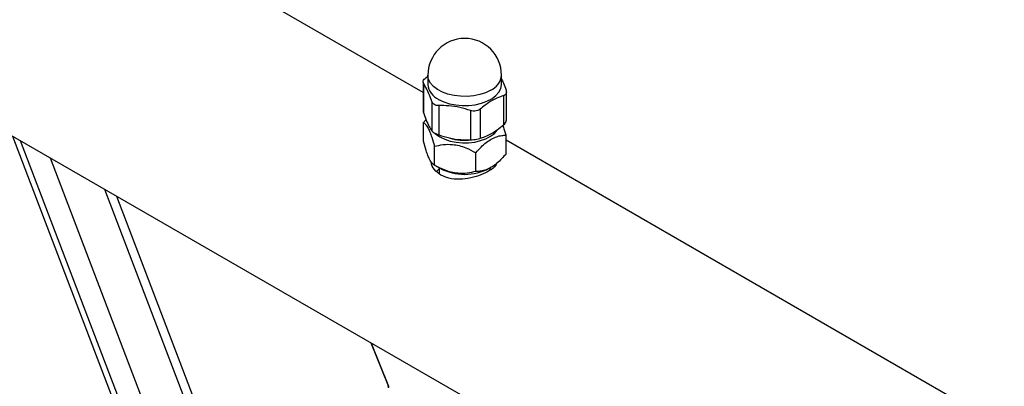
# Model space of a CAD drawing. Units: millimetres. Extents: x 93103 to 111891, y 80499 to 93189.
# Drawn here: x 106894 to 107201, y 86531 to 86645 of the extents above; entities that cross this region are included whole.
import ezdxf

# ---------------------------------------------------------------- set-up
doc = ezdxf.new("R2010")
doc.units = ezdxf.units.MM
doc.header["$LTSCALE"] = 100
doc.layers.add('AXONOMETRIC', color=7, linetype='Continuous')
doc.layers.add('TIPTAP_DIM', color=9, linetype='Continuous')

# ---------------------------------------------------------------- blocks, each defined once
blk = doc.blocks.new('K008LL AL_axonometric')
at = {"layer": 'AXONOMETRIC'}
for p, q in [((-3073.51, 4755.86), (-3397.18, 4942.72)), ((-3413.92, 4864.62), (-1548.9, 3787.97)), ((-3072.6, 4760.45), (-3071.98, 4760.94)), ((-3071.98, 4761.24), (-3071.98, 4758.38)), ((-3048.98, 4758.38), (-3048.98, 4761.24)), ((-3073.51, 4759.07), (-3073.51, 4750.13)), ((-3073.4, 4758.71), (-3073.4, 4749.56)), ((-3048.37, 4754.84), (-3048.37, 4745.69)), ((-3047.46, 4747.06), (-3047.46, 4756.01)), ((-3070.75, 4752.99), (-3070.75, 4743.84)), ((-3068.55, 4751.72), (-3068.55, 4742.57)), ((-3058.63, 4750.19), (-3058.63, 4741.04)), ((-3055.63, 4750.65), (-3055.63, 4741.5)), ((-3072.57, 4747.36), (-3073.4, 4746.46)), ((-3073.4, 4740.58), (-3073.4, 4746.46)), ((-3201.76, 4742.14), (-2957.3, 4100.81)), ((-3047.56, 4736.59), (-3047.56, 4742.47)), ((-2959.75, 4112.38), (-3199.25, 4740.7)), ((-3069.94, 4733.12), (-3069.94, 4739)), ((-1892.64, 4074.16), (-3047.56, 4740.88)), ((-3057.02, 4731.13), (-3057.02, 4737.01)), ((-3190.01, 4735.36), (-2959.11, 4129.6)), ((-3070.79, 4733.73), (-3070.78, 4733.92)), ((-3069.94, 4733.12), (-3068.25, 4732.15)), ((-3052.72, 4732.15), (-3052.29, 4732.39)), ((-3068.43, 4732.25), (-3068.43, 4730.46)), ((-3052.53, 4731.56), (-3052.53, 4732.25)), ((-2973.7, 4202.84), (-3172.93, 4725.5)), ((-2979.57, 4225.86), (-3169.2, 4723.35)), ((-3089.81, 4677.52), (-3084.51, 4664.37)), ((-3089.7, 4677.45), (-3084.26, 4663.97))]:
    blk.add_line(p, q, dxfattribs=at)
at = {"layer": 'AXONOMETRIC', "flags": 128}
for points in [[(-3052.35, 4756.54), (-3053.94, 4755.78), (-3055.73, 4755.19), (-3057.67, 4754.8), (-3059.71, 4754.61), (-3061.77, 4754.64), (-3063.79, 4754.88), (-3065.7, 4755.32), (-3067.45, 4755.95), (-3068.97, 4756.76), (-3070.22, 4757.7), (-3071.16, 4758.76), (-3071.75, 4759.9), (-3071.98, 4761.09), (-3071.98, 4761.24)], [(-3068.62, 4753.68), (-3067.03, 4752.92), (-3065.24, 4752.33), (-3063.29, 4751.94), (-3061.26, 4751.75), (-3059.2, 4751.78), (-3057.18, 4752.02), (-3055.26, 4752.46), (-3053.52, 4753.1), (-3052, 4753.9), (-3050.75, 4754.85), (-3049.81, 4755.91), (-3049.22, 4757.05), (-3048.99, 4758.23), (-3048.98, 4758.38)], [(-3069.81, 4743.08), (-3069.51, 4742.81), (-3068.24, 4741.94)], [(-3068.24, 4741.94), (-3066.73, 4741.22), (-3065.02, 4740.65), (-3063.17, 4740.28), (-3061.22, 4740.1), (-3059.26, 4740.13), (-3057.33, 4740.35), (-3055.5, 4740.78), (-3053.84, 4741.38), (-3052.38, 4742.15), (-3051.19, 4743.05), (-3050.3, 4744.06), (-3050.25, 4744.13)], [(-3068.43, 4731.96), (-3068.77, 4731.69), (-3069.31, 4731.17)], [(-3052.28, 4731.76), (-3052.48, 4731.92), (-3052.53, 4731.96)]]:
    blk.add_lwpolyline(points, dxfattribs=at)
at = {"layer": 'AXONOMETRIC'}
for centre, radius, start, end in [((-3060.48, 4761.24), 11.5, 0, 180), ((-3054.71, 4761.79), 5.75, 294.1827, 354.495), ((-3066.26, 4758.93), 5.75, 185.507, 245.8132), ((-3060.5, 4759.04), 18.14, 255.1703, 276.0304), ((-3060.48, 4747.02), 16.78, 242.4479, 297.5578), ((-3086.81, 4663.39), 2.61, 3.3252, 12.8628)]:
    blk.add_arc(centre, radius, start, end, dxfattribs=at)
blk.add_ellipse((-3084.04, 4650.51), major_axis=(-0.47, 13.52), ratio=0.182698, start_param=6.169592, end_param=6.183438, dxfattribs=at)
for points, knots in [([(-3073.4, 4758.71), (-3073.46, 4758.85), (-3073.57, 4759.12), (-3073.35, 4759.66), (-3072.97, 4760.12), (-3072.68, 4760.38), (-3072.6, 4760.45)], [0, 0, 0, 0, 0.2983637, 0.5971763, 0.889803, 1, 1, 1, 1]), ([(-3048.98, 4760.07), (-3048.79, 4759.66), (-3048.31, 4758.67), (-3047.84, 4757.35), (-3047.56, 4756.58)], [0, 0, 0, 0, 0.411668, 1, 1, 1, 1]), ([(-3070.75, 4752.99), (-3071.04, 4753.81), (-3071.65, 4755.47), (-3072.55, 4757.39), (-3073.13, 4758.29), (-3073.4, 4758.71)], [0, 0, 0, 0, 0.338771, 0.685822, 1, 1, 1, 1]), ([(-3048.37, 4754.84), (-3048.68, 4754.74), (-3049.76, 4754.38), (-3051.69, 4753.49), (-3053.82, 4752.12), (-3055.13, 4751.06), (-3055.63, 4750.65)], [0, 0, 0, 0, 0.128065, 0.455112, 0.790401, 1, 1, 1, 1]), ([(-3047.56, 4756.58), (-3047.51, 4756.34), (-3047.4, 4755.88), (-3047.62, 4755.3), (-3048, 4754.98), (-3048.29, 4754.87), (-3048.37, 4754.84)], [0, 0, 0, 0, 0.2983637, 0.5971763, 0.889803, 1, 1, 1, 1]), ([(-3068.55, 4751.72), (-3068.85, 4751.74), (-3069.46, 4751.76), (-3070.19, 4752.14), (-3070.59, 4752.59), (-3070.71, 4752.91), (-3070.75, 4752.99)], [0, 0, 0, 0, 0.298399, 0.597164, 0.889787, 1, 1, 1, 1]), ([(-3058.63, 4750.19), (-3059.74, 4750.54), (-3061.99, 4751.24), (-3065.35, 4751.74), (-3067.52, 4751.73), (-3068.55, 4751.72)], [0, 0, 0, 0, 0.338771, 0.685841, 1, 1, 1, 1]), ([(-3073.47, 4750.13), (-3073.48, 4750.03), (-3073.5, 4749.85), (-3073.43, 4749.65), (-3073.4, 4749.56)], [0, 0, 0, 0, 0.561789, 1, 1, 1, 1]), ([(-3073.4, 4749.56), (-3073.11, 4748.74), (-3072.5, 4747.09), (-3071.6, 4745.17), (-3071.02, 4744.27), (-3070.75, 4743.84)], [0, 0, 0, 0, 0.338769, 0.685839, 1, 1, 1, 1]), ([(-3055.63, 4750.65), (-3055.88, 4750.48), (-3056.37, 4750.14), (-3057.32, 4749.96), (-3058.1, 4750.02), (-3058.52, 4750.15), (-3058.63, 4750.19)], [0, 0, 0, 0, 0.298405, 0.597219, 0.889838, 1, 1, 1, 1]), ([(-3073.4, 4746.46), (-3073.17, 4746.29), (-3072.68, 4745.95), (-3071.98, 4744.88), (-3071.33, 4743.44), (-3070.66, 4741.58), (-3070.21, 4739.98), (-3069.94, 4739)], [0, 0, 0, 0, 0.2161889, 0.4397699, 0.5934288, 0.752215, 1, 1, 1, 1]), ([(-3055.63, 4741.5), (-3055.13, 4741.67), (-3053.84, 4742.11), (-3051.71, 4743.2), (-3049.78, 4744.53), (-3048.68, 4745.44), (-3048.37, 4745.69)], [0, 0, 0, 0, 0.209599, 0.536542, 0.871935, 1, 1, 1, 1]), ([(-3047.56, 4742.47), (-3047.8, 4743.34), (-3048.11, 4744.51), (-3048.45, 4745.43), (-3048.54, 4745.66)], [0, 0, 0, 0, 0.75218, 1, 1, 1, 1]), ([(-3048.37, 4745.69), (-3048.17, 4745.88), (-3047.76, 4746.27), (-3047.47, 4746.76), (-3047.49, 4746.98), (-3047.5, 4747.06)], [0, 0, 0, 0, 0.398612, 0.797771, 1, 1, 1, 1]), ([(-3070.75, 4743.84), (-3070.64, 4743.71), (-3070.41, 4743.46), (-3069.74, 4743.05), (-3069.07, 4742.76), (-3068.66, 4742.61), (-3068.55, 4742.57)], [0, 0, 0, 0, 0.298399, 0.597164, 0.889787, 1, 1, 1, 1]), ([(-3068.55, 4742.57), (-3067.44, 4742.22), (-3065.19, 4741.51), (-3061.83, 4741.01), (-3059.66, 4741.03), (-3058.63, 4741.04)], [0, 0, 0, 0, 0.338769, 0.685819, 1, 1, 1, 1]), ([(-3057.02, 4737.01), (-3056.48, 4737.61), (-3055.44, 4738.77), (-3053.8, 4740.22), (-3052.14, 4741.35), (-3050.47, 4742.07), (-3048.93, 4742.42), (-3047.99, 4742.45), (-3047.56, 4742.47)], [0, 0, 0, 0, 0.182569, 0.347742, 0.512597, 0.684513, 0.856834, 1, 1, 1, 1]), ([(-3069.94, 4733.12), (-3070.18, 4733.29), (-3070.66, 4733.63), (-3071.37, 4734.7), (-3072.02, 4736.14), (-3072.68, 4738), (-3073.13, 4739.61), (-3073.4, 4740.58)], [0, 0, 0, 0, 0.216193, 0.439772, 0.59343, 0.752211, 1, 1, 1, 1]), ([(-3069.94, 4739), (-3069.06, 4739.21), (-3067.26, 4739.63), (-3064.61, 4739.68), (-3062.19, 4739.26), (-3059.71, 4738.45), (-3058.04, 4737.55), (-3057.02, 4737.01)], [0, 0, 0, 0, 0.2161889, 0.4397699, 0.5934288, 0.752215, 1, 1, 1, 1]), ([(-3058.63, 4741.04), (-3058.31, 4741.05), (-3057.68, 4741.09), (-3056.7, 4741.23), (-3056.03, 4741.38), (-3055.71, 4741.47), (-3055.63, 4741.5)], [0, 0, 0, 0, 0.2983637, 0.5971763, 0.889803, 1, 1, 1, 1]), ([(-3047.56, 4736.59), (-3047.99, 4736.11), (-3048.92, 4735.06), (-3050.46, 4733.62), (-3052.13, 4732.42), (-3053.79, 4731.63), (-3055.43, 4731.19), (-3056.48, 4731.15), (-3057.02, 4731.13)], [0, 0, 0, 0, 0.143158, 0.312758, 0.487403, 0.649643, 0.81745, 1, 1, 1, 1]), ([(-3067.91, 4730), (-3068.62, 4730.54), (-3070.05, 4731.63), (-3070.95, 4733.22), (-3070.89, 4734.05), (-3070.89, 4734.09)], [0, 0, 0, 0, 0.487955, 0.97544, 1, 1, 1, 1]), ([(-3057.02, 4731.13), (-3057.91, 4730.92), (-3059.71, 4730.5), (-3062.35, 4730.45), (-3064.77, 4730.87), (-3067.25, 4731.68), (-3068.92, 4732.58), (-3069.94, 4733.12)], [0, 0, 0, 0, 0.216193, 0.439772, 0.59343, 0.752211, 1, 1, 1, 1]), ([(-3050.45, 4733.69), (-3050.55, 4733.45), (-3050.86, 4732.67), (-3052.58, 4731.4), (-3055.29, 4730.04), (-3058.6, 4729.05), (-3062.11, 4728.6), (-3065.41, 4728.85), (-3067.12, 4729.64), (-3067.91, 4730)], [0, 0, 0, 0, 0.070341, 0.231021, 0.386429, 0.540661, 0.699274, 0.861636, 1, 1, 1, 1]), ([(-3084.52, 4664.35), (-3084.5, 4664.3), (-3084.37, 4664.07), (-3084.33, 4663.68), (-3084.4, 4663.45), (-3084.41, 4663.44)], [0, 0, 0, 0, 0.1901166, 0.9362458, 1, 1, 1, 1]), ([(-3084.5, 4664.38), (-3084.48, 4664.33), (-3084.42, 4664.18), (-3084.33, 4664.06), (-3084.26, 4663.97)], [0, 0, 0, 0, 0.345568, 1, 1, 1, 1])]:
    blk.add_open_spline(points, degree=3, knots=knots, dxfattribs=at)

msp = doc.modelspace()

# ---------------------------------------------------------------- block references
at = {"layer": 'TIPTAP_DIM'}
msp.add_blockref('K008LL AL_axonometric', (110093.21, 81866.65), dxfattribs=at)

doc.saveas('drawing.dxf')
